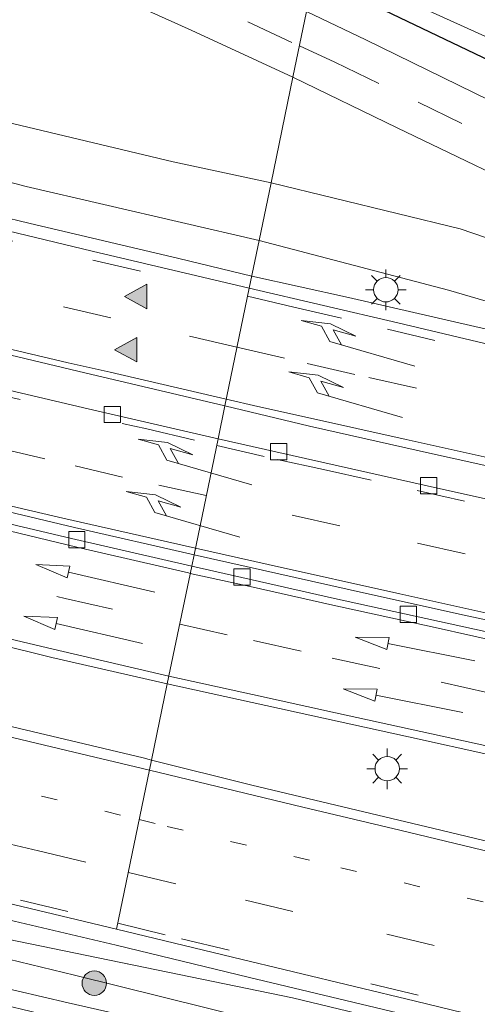
# Model space of a CAD drawing. Units: metres. Extents: x 149997 to 159993, y 406249 to 412503.
# Drawn here: x 152551 to 152579, y 410510 to 410570 of the extents above; entities that cross this region are included whole.
import ezdxf

# ---------------------------------------------------------------- set-up
doc = ezdxf.new("R2010")
doc.units = ezdxf.units.M
doc.linetypes.add('VW-1-3_STREEP', pattern=[4, 1, -3])
doc.linetypes.add('VW-3-9_STREEP', pattern=[12, 3, -9])
doc.layers.get('0').update_dxf_attribs({"lineweight": 25})
for name, color, linetype, lineweight in [('B-ME-BV-GELEIDECONSTRUCTIE-GELEIDERAIL-L-B1', 213, 'BV-GELEIDERAIL', 18), ('B-ME-GR-BOOM-S-B1', 93, 'Continuous', 18), ('B-ME-GR-STRUIKEN-GV-B6', 93, 'Continuous', 18), ('B-ME-GW-INSTEEKWATERGANG-L-B1', 10, 'Continuous', 25), ('B-ME-GW-KRUINLIJN-L-B1', 93, 'Continuous', 18), ('B-ME-GW-TEENLIJN-L-B1', 93, 'Continuous', 18), ('B-ME-IE-GRASLAND-GV-B6', 93, 'Continuous', 18), ('B-ME-IE-HULPGEOMETRIE-L-B1', 53, 'Continuous', 18), ('B-ME-IE-MEUBILAIR_WEGMEUBILAIR-LICHTMAST-S-B1', 8, 'Continuous', 18), ('B-ME-OG-WATER-GV-B6', 153, 'Continuous', 18), ('B-ME-VH-VERH_SOORT-BETON-OVERIG-GV-B6', 8, 'IE-TERREINAFSCHEIDING-NATUURLIJK-HOUTWAL', 18), ('B-ME-VH-VERH_SOORT-BITUMEN-GV-B6', 8, 'IE-TERREINAFSCHEIDING-NATUURLIJK-HOUTWAL', 18), ('B-ME-VV-KOLK-S-B1', 8, 'Continuous', 18), ('B-ME-VW-MARKERING-13STREEP-045-L-B1', 255, 'VW-1-3_STREEP', 18), ('B-ME-VW-MARKERING-39STREEP-015-L-B1', 255, 'VW-3-9_STREEP', 18), ('B-ME-VW-MARKERING-PIJLRD750-S-B1', 7, 'Continuous', 18), ('B-ME-VW-MARKERING-PIJLRE750-S-B1', 7, 'Continuous', 18), ('B-ME-VW-MARKERING-STREEP-015-L-B1', 7, 'Continuous', 18), ('B-ME-VW-MARKERING-VLAKMARK-S-B1', 7, 'Continuous', 18)]:
    doc.layers.add(name, color=color, linetype=linetype, lineweight=lineweight)
doc.linetypes.add('BV-GELEIDERAIL', pattern='A,10,-3,[108,NLCS.SHX,S=1,R=0,X=0,Y=0],-3', length=16)
doc.linetypes.add('IE-TERREINAFSCHEIDING-NATUURLIJK-HOUTWAL', pattern='A,7,-1.5,[67,NLCS.SHX,S=0.75,R=45,X=0,Y=0],-1.5,7,-1.5,[70,NLCS.SHX,S=0.75,R=0,X=0,Y=0],-1.5', length=20)

# ---------------------------------------------------------------- blocks, each defined once
blk = doc.blocks.new('boom')
blk.add_hatch(color=256).paths.add_polyline_path([(-0.75, 0, 1), (0.75, 0, 1)])
blk.add_circle((0, 0), 0.75)
blk = doc.blocks.new('kolk')
blk.add_lwpolyline([(-0.5, -0.5), (0.5, -0.5), (0.5, 0.5), (-0.5, 0.5)], close=True)
blk = doc.blocks.new('verfsymbol')
for color in [252, 253]:
    blk.add_hatch(color=color).paths.add_polyline_path([(0.75, -0.625), (0, 0.75), (-0.75, -0.625)])
blk.add_lwpolyline([(0.75, -0.625), (0, 0.75), (-0.75, -0.625)], close=True)
blk = doc.blocks.new('lantaarnpaal')
for p, q in [((0, 0.75), (0, 1.25)), ((-0.884, 0.884), (-0.53, 0.53)), ((0.53, 0.53), (0.884, 0.884)), ((-0.75, 0), (-1.25, 0)), ((0.75, 0), (1.25, 0)), ((-0.53, -0.53), (-0.884, -0.884)), ((0.53, -0.53), (0.884, -0.884)), ((0, -0.75), (0, -1.25))]:
    blk.add_line(p, q)
blk.add_circle((0, 0), 0.75)
blk = doc.blocks.new('pijl')
for p, q in [((0, 0, 0.1), (5.45, 0, 0.1)), ((7.5, 0, 0.1), (5.45, 0.375, 0.1)), ((5.45, 0.375, 0.1), (5.45, -0.375, 0.1)), ((5.45, -0.375, 0.1), (7.5, 0, 0.1))]:
    blk.add_line(p, q)
blk = doc.blocks.new('pijlr')
for p, q in [((0, 0, 0.1), (5.45, 0, 0.1)), ((5.45, -0.75, 0.1), (4.7, 0, 0.1)), ((6.2, -0.75, 0.1), (5.45, 0, 0.1)), ((4, -0.75, 0.1), (5.45, -0.75, 0.1)), ((5.7, -1.05, 0.1), (4, -0.75, 0.1)), ((7.5, -0.75, 0.1), (5.7, -1.05, 0.1)), ((7.5, -0.75, 0.1), (6.2, -0.75, 0.1))]:
    blk.add_line(p, q)

msp = doc.modelspace()

# ---------------------------------------------------------------- linework, layer by layer
at = {"layer": 'B-ME-BV-GELEIDECONSTRUCTIE-GELEIDERAIL-L-B1'}
for points in [[(152565.5794, 410554.2915, 6.7207), (152561.087, 410555.3635, 6.7108), (152551.868, 410557.5422, 6.703), (152548.1172, 410558.4405, 6.6998)], [(152380.161, 410555.591, 6.791), (152402.199, 410550.352, 6.815), (152424.21, 410545.031, 6.83), (152443.602, 410540.361, 6.853), (152466.929, 410534.824, 6.885), (152487.689, 410529.897, 6.918), (152509.742, 410524.617, 6.897), (152533.068, 410518.976, 6.889), (152549.8981, 410514.9011, 6.8736), (152557.2349, 410513.1807, 6.8534), (152565.4426, 410511.1956, 6.8512), (152580.9849, 410507.4749, 6.8621), (152592.6336, 410504.6688, 6.8478), (152608.1659, 410500.8212, 6.8531), (152621.1259, 410497.7343, 6.85), (152632.8044, 410495.0678, 6.8165), (152647.0441, 410491.6145, 6.8686), (152658.7005, 410488.828, 6.8612), (152669.0589, 410486.3495, 6.8612), (152676.8404, 410484.4532, 6.8574)], [(152565.5794, 410554.2915, 6.7207), (152571.5333, 410552.9628, 6.7573), (152579.3087, 410551.1972, 6.6835), (152587.1067, 410549.4388, 6.7269), (152592.3301, 410548.2398, 6.5229), (152602.8419, 410545.7455, 6.0021)]]:
    msp.add_polyline3d(points, dxfattribs=at)
at = {"layer": 'B-ME-GR-STRUIKEN-GV-B6'}
for points in [[(152370.26, 410554.887, 6.374), (152401.799, 410547.472, 6.274), (152445.77, 410536.713, 6.357), (152490.159, 410526.108, 6.443), (152531.662, 410516.896, 6.227), (152554.676, 410511.336, 5.9626), (152565.583, 410508.628, 5.918), (152583.421, 410504.482, 6), (152605.847, 410498.886, 5.98), (152625.079, 410494.129, 5.948), (152645.174, 410489.235, 5.946), (152661.1009, 410485.7084, 6.0062), (152665.8346, 410484.669, 6.0062), (152669.837, 410484.443, 6.0062), (152676.3948, 410483.2359, 6.0416)], [(152676.3948, 410483.2359, 6.0416), (152669.837, 410484.443, 6.0062), (152665.8346, 410484.669, 6.0062), (152661.1009, 410485.7084, 6.0062), (152645.174, 410489.235, 5.946), (152625.079, 410494.129, 5.948), (152605.847, 410498.886, 5.98), (152583.421, 410504.482, 6), (152565.583, 410508.628, 5.918), (152554.676, 410511.336, 5.9626), (152531.662, 410516.896, 6.227), (152490.159, 410526.108, 6.443), (152445.77, 410536.713, 6.357), (152401.799, 410547.472, 6.274), (152370.26, 410554.887, 6.374)], [(152394.34, 410550.729, 6.413), (152402.997, 410548.473, 6.386), (152417.463, 410544.905, 6.418), (152435.699, 410540.578, 6.432), (152455.101, 410535.685, 6.42), (152473.477, 410531.253, 6.445), (152490.069, 410527.346, 6.401), (152507.571, 410523.047, 6.447), (152528.8174, 410518.373, 6.4051), (152547.7597, 410514.1239, 6.2275), (152568.0947, 410509.9335, 6.1936), (152610.9575, 410499.6103, 6.2387), (152652.7724, 410489.8702, 6.2331), (152700.4739, 410478.2113, 6.2077)], [(152673.0992, 410479.4701, 4.9897), (152669.3518, 410480.5046, 5.1), (152667.9794, 410481.992, 5.3046), (152667.0263, 410482.8105, 5.4073), (152665.6682, 410483.4265, 5.4604), (152662.5089, 410484.2518, 5.5029), (152650.6423, 410486.6562, 5.425), (152623.3366, 410493.1448, 5.3896), (152602.0632, 410498.4789, 5.5064), (152579.5246, 410503.4427, 5.4675), (152561.699, 410507.9523, 5.1418), (152554.29, 410509.631, 5.071), (152540.06, 410512.957, 5.068), (152521.391, 410517.458, 5.095), (152503.528, 410521.552, 5.074), (152484.461, 410526.298, 5.07), (152462.323, 410531.319, 5.081), (152442.212, 410536.318, 5.08), (152425.322, 410540.387, 5.122), (152407.965, 410544.585, 5.126), (152391.593, 410548.621, 5.156)], [(152484.461, 410526.298, 5.07), (152503.528, 410521.552, 5.074), (152521.391, 410517.458, 5.095), (152540.06, 410512.957, 5.068), (152554.29, 410509.631, 5.071), (152561.699, 410507.9523, 5.1418), (152579.5246, 410503.4427, 5.4675), (152602.0632, 410498.4789, 5.5064), (152623.3366, 410493.1448, 5.3896), (152650.6423, 410486.6562, 5.425), (152662.5089, 410484.2518, 5.5029), (152665.6682, 410483.4265, 5.4604), (152667.0263, 410482.8105, 5.4073), (152667.9794, 410481.992, 5.3046), (152669.3518, 410480.5046, 5.1), (152668.2356, 410480.8127, 5.1328), (152647.2922, 410485.8313, 5.1328), (152622.8486, 410491.6614, 5.1328), (152599.7854, 410497.1661, 5.1328), (152573.066, 410503.5205, 5.1328), (152554.06, 410508.616, 5.1328), (152530.84, 410514.179, 4.893), (152482.43, 410525.805, 4.923)]]:
    msp.add_polyline3d(points, dxfattribs=at)
at = {"layer": 'B-ME-GW-INSTEEKWATERGANG-L-B1'}
msp.add_polyline3d([(152570.2371, 410576.7803, 4.0369), (152581.0954, 410571.4851, 4.0983), (152593.2466, 410564.6359, 4.231), (152607.6745, 410556.9813, 4.8038), (152614.2224, 410553.1494, 4.9167), (152616.8334, 410551.6162, 5.0336), (152617.1367, 410551.0935, 5.0425), (152617.1229, 410550.527, 5.0695), (152616.687, 410549.9999, 5.0739), (152615.968, 410549.8487, 5.0785), (152615.3117, 410549.882, 5.0413), (152614.6286, 410550.102, 5.0066), (152612.9378, 410550.8446, 4.9796), (152602.535, 410556.2469, 4.665), (152587.6465, 410563.9709, 4.1094), (152572.3821, 410571.2912, 3.797), (152569.3989, 410572.73, 3.8259)], dxfattribs=at)
at = {"layer": 'B-ME-GW-KRUINLIJN-L-B1'}
for points in [[(152493.5222, 410590.2139, 6.0689), (152493.7633, 410586.9001, 5.9064), (152494.5919, 410583.3763, 5.8655), (152495.5531, 410580.7639, 5.7905), (152497.0465, 410577.6157, 5.8177), (152498.6077, 410575.3595, 5.8246), (152500.2956, 410573.6599, 5.77), (152501.945, 410572.3712, 5.7836), (152503.6133, 410571.7495, 5.7291), (152507.0273, 410570.7277, 5.7427), (152514.6529, 410568.6273, 5.7021), (152520.6576, 410567.184, 5.7306), (152530.3299, 410564.8917, 5.8447), (152540.5867, 410562.7192, 5.7021), (152551.6996, 410559.791, 5.8983), (152566.0296, 410556.4654, 5.8267)], [(152566.0296, 410556.4654, 5.8267), (152577.6817, 410553.4178, 5.9262), (152591.2238, 410549.4719, 5.9429), (152601.2819, 410546.0256, 5.8592), (152602.5445, 410545.5598, 5.8769), (152610.5638, 410542.602, 5.9893), (152618.9995, 410539.4475, 6.1007), (152626.5709, 410537.3727, 6.0841), (152627.8614, 410537.2049, 6.0432), (152628.447, 410537.2154, 5.9857), (152629.0722, 410537.3362, 5.9204), (152631.0265, 410538.0637, 5.7609)], [(152370.26, 410554.887, 6.374), (152401.799, 410547.472, 6.274), (152445.77, 410536.713, 6.357), (152490.159, 410526.108, 6.443), (152531.662, 410516.896, 6.227), (152554.676, 410511.336, 5.9626), (152565.583, 410508.628, 5.918), (152583.421, 410504.482, 6), (152605.847, 410498.886, 5.98), (152625.079, 410494.129, 5.948), (152645.174, 410489.235, 5.946), (152661.1009, 410485.7084, 6.0062), (152665.8346, 410484.669, 6.0062), (152669.837, 410484.443, 6.0062), (152676.3948, 410483.2359, 6.0416), (152683.1368, 410482.0276, 6.0876), (152685.0687, 410481.4995, 6.0876), (152685.7138, 410481.0669, 6.0876), (152686.1875, 410480.2531, 6.0876), (152686.259, 410479.175, 6.2006)]]:
    msp.add_polyline3d(points, dxfattribs=at)
at = {"layer": 'B-ME-GW-TEENLIJN-L-B1'}
for points in [[(152501.521, 410587.538, 2.837), (152501.5979, 410584.7274, 2.7912), (152502.2378, 410582.2433, 2.9589), (152503.1144, 410580.1287, 2.9837), (152504.0231, 410578.7437, 3.0232), (152504.8533, 410577.8132, 3.0681), (152506.1988, 410576.8794, 3.0771), (152508.721, 410575.824, 3.0681), (152513.5328, 410574.6326, 3.0771), (152521.5266, 410572.7959, 2.9603), (152533.6517, 410569.3535, 3.0771), (152544.3736, 410565.6645, 3.2749), (152549.9792, 410563.8704, 3.4367), (152560.75, 410561.2975, 3.7334), (152566.7669, 410560.0254, 3.8562)], [(152566.7669, 410560.0254, 3.8562), (152578.3998, 410557.1838, 4.1495), (152589.2699, 410553.4768, 4.5711), (152600.0874, 410549.252, 4.8346), (152603.837, 410548.0692, 4.9533), (152612.4117, 410545.3643, 5.225), (152618.8496, 410542.3974, 5.4296), (152623.7189, 410540.4795, 5.5644), (152629.5851, 410538.5188, 5.7272), (152631.0265, 410538.0637, 5.7609)], [(152391.593, 410548.621, 5.156), (152407.965, 410544.585, 5.126), (152425.322, 410540.387, 5.122), (152442.212, 410536.318, 5.08), (152462.323, 410531.319, 5.081), (152484.461, 410526.298, 5.07), (152503.528, 410521.552, 5.074), (152521.391, 410517.458, 5.095), (152540.06, 410512.957, 5.068), (152554.29, 410509.631, 5.071), (152561.699, 410507.9523, 5.1418), (152579.5246, 410503.4427, 5.4675), (152602.0632, 410498.4789, 5.5064), (152623.3366, 410493.1448, 5.3896), (152650.6423, 410486.6562, 5.425), (152662.5089, 410484.2518, 5.5029), (152665.6682, 410483.4265, 5.4604), (152667.0263, 410482.8105, 5.4073), (152667.9794, 410481.992, 5.3046), (152669.3518, 410480.5046, 5.1)]]:
    msp.add_polyline3d(points, dxfattribs=at)
at = {"layer": 'B-ME-IE-GRASLAND-GV-B6'}
for points in [[(152546.3334, 410576.2116, 3.4561), (152553.2229, 410573.297, 3.5906), (152561.8517, 410569.3919, 3.8684), (152568.1091, 410566.5027, 3.9593), (152566.7669, 410560.0254, 3.8562)], [(152572.2564, 410572.5112, 3.4603), (152580.7733, 410568.6297, 3.6922), (152589.4517, 410564.2417, 3.9135), (152597.798, 410559.8877, 4.0716), (152606.6934, 410555.2051, 4.5143), (152613.1232, 410551.9511, 4.6133), (152615.7288, 410550.6616, 4.6417), (152615.9132, 410550.7166, 4.6417), (152616.0599, 410550.8211, 4.6417), (152616.2171, 410551.0936, 4.642), (152616.1459, 410551.3253, 4.6417), (152613.5663, 410552.6423, 4.6133), (152607.1248, 410556.0454, 4.5286), (152598.2678, 410560.7841, 4.0821), (152590.022, 410565.3215, 3.9056), (152586.3465, 410567.3809, 3.8137), (152581.3092, 410569.8649, 3.6922), (152572.898, 410573.9198, 3.4204)], [(152616.8334, 410551.6162, 5.0336), (152617.1367, 410551.0935, 5.0425), (152617.1229, 410550.527, 5.0695), (152616.687, 410549.9999, 5.0739), (152615.968, 410549.8487, 5.0785), (152615.3117, 410549.882, 5.0413), (152614.6286, 410550.102, 5.0066), (152612.9378, 410550.8446, 4.9796), (152602.535, 410556.2469, 4.665), (152587.6465, 410563.9709, 4.1094), (152572.3821, 410571.2912, 3.797)], [(152572.3821, 410571.2912, 3.797), (152587.6465, 410563.9709, 4.1094), (152602.535, 410556.2469, 4.665), (152612.9378, 410550.8446, 4.9796), (152614.6286, 410550.102, 5.0066), (152615.3117, 410549.882, 5.0413), (152615.968, 410549.8487, 5.0785), (152616.687, 410549.9999, 5.0739), (152617.1229, 410550.527, 5.0695), (152617.1367, 410551.0935, 5.0425), (152616.8334, 410551.6162, 5.0336), (152615.4152, 410554.2852, 5.0872), (152613.2719, 410556.6239, 5.1588), (152616.6135, 410558.411, 5.3241), (152617.422, 410559.2313, 5.4078), (152618.3861, 410560.9602, 5.4729), (152619.4026, 410562.3008, 5.445), (152621.1513, 410564.2078, 5.4822), (152623.5723, 410563.2925, 5.4667)], [(152643.9327, 410538.3764, 6.0951), (152637.9072, 410539.9774, 5.9686), (152632.1759, 410541.6993, 5.8421), (152628.7914, 410542.7622, 5.764), (152625.3534, 410543.9664, 5.6468), (152621.1143, 410545.6191, 5.5101), (152616.1549, 410547.838, 5.2953), (152607.8356, 410551.8355, 5.1586), (152601.3251, 410554.8731, 4.9568), (152592.045, 410559.4559, 4.768), (152583.0282, 410563.7128, 4.5076), (152572.5991, 410568.8049, 4.2211), (152568.9454, 410570.5441, 4.0794)], [(152603.837, 410548.0692, 4.9533), (152600.0874, 410549.252, 4.8346), (152589.2699, 410553.4768, 4.5711), (152578.3998, 410557.1838, 4.1495), (152566.7669, 410560.0254, 3.8562), (152568.1091, 410566.5027, 3.9593), (152574.5275, 410563.3907, 4.1741), (152584.5989, 410558.5629, 4.4205), (152593.1169, 410554.5015, 4.6949), (152602.9573, 410549.739, 4.9413), (152612.4117, 410545.3643, 5.225), (152603.837, 410548.0692, 4.9533)], [(152549.9792, 410563.8704, 3.4367), (152560.75, 410561.2975, 3.7334), (152566.7669, 410560.0254, 3.8562), (152566.0296, 410556.4654, 5.8267), (152551.6996, 410559.791, 5.8983), (152540.5867, 410562.7192, 5.7021)], [(152566.7669, 410560.0254, 3.8562), (152560.75, 410561.2975, 3.7334), (152549.9792, 410563.8704, 3.4367)], [(152540.5867, 410562.7192, 5.7021), (152551.6996, 410559.791, 5.8983), (152566.0296, 410556.4654, 5.8267), (152565.4267, 410553.5541, 6.0588), (152555.7723, 410555.8281, 6.0597), (152544.2608, 410558.5797, 6.0729)], [(152603.837, 410548.0692, 4.9533), (152602.8765, 410547.4916, 5.2173), (152602.5296, 410547.0636, 5.4321), (152602.4377, 410546.5199, 5.6013), (152602.5445, 410545.5598, 5.8769), (152601.2819, 410546.0256, 5.8592), (152591.2238, 410549.4719, 5.9429), (152577.6817, 410553.4178, 5.9262), (152566.0296, 410556.4654, 5.8267), (152566.7669, 410560.0254, 3.8562), (152578.3998, 410557.1838, 4.1495), (152589.2699, 410553.4768, 4.5711), (152600.0874, 410549.252, 4.8346), (152603.837, 410548.0692, 4.9533)], [(152514.3072, 410556.2234, 6.3189), (152514.7738, 410558.2513, 6.2789), (152522.1315, 410556.4147, 6.1584), (152534.0017, 410553.4479, 6.1722), (152544.8114, 410550.832, 6.1572), (152555.311, 410548.3328, 6.1748), (152563.9282, 410546.3164, 6.1983), (152563.5089, 410544.2947, 6.2731), (152555.2506, 410546.1859, 6.2353), (152545.0456, 410548.5909, 6.2304), (152533.7116, 410551.3393, 6.2143), (152522.4225, 410554.1497, 6.1982), (152514.3072, 410556.2234, 6.3189)], [(152602.5445, 410545.5598, 5.8769), (152602.9173, 410544.0542, 6.108), (152597.4255, 410545.644, 6.0996), (152587.6768, 410548.2946, 6.0819), (152574.5674, 410551.4077, 6.0289), (152565.4267, 410553.5541, 6.0588), (152566.0296, 410556.4654, 5.8267), (152577.6817, 410553.4178, 5.9262), (152591.2238, 410549.4719, 5.9429), (152601.2819, 410546.0256, 5.8592), (152602.5445, 410545.5598, 5.8769)], [(152385.0065, 410555.4162, 6.1143), (152397.1854, 410552.5079, 6.1358), (152408.6889, 410549.7692, 6.1376), (152420.2683, 410546.9646, 6.1881), (152432.6572, 410543.9581, 6.1626), (152450.0932, 410539.7886, 6.164), (152462.8731, 410536.6366, 6.1141), (152479.8391, 410532.6319, 6.123), (152490.2711, 410530.1232, 6.1453), (152496.8816, 410528.5335, 6.1594), (152515.0925, 410524.2085, 6.1658), (152532.5659, 410520.003, 6.169), (152549.9619, 410515.9054, 6.1551), (152557.2659, 410514.1511, 6.1641), (152564.3888, 410512.4424, 6.223), (152575.6441, 410509.7432, 6.2125), (152588.0616, 410506.7341, 6.2072), (152601.774, 410503.4435, 6.223), (152616.137, 410499.9851, 6.2177), (152630.6772, 410496.5444, 6.2072), (152642.841, 410493.6257, 6.2072), (152657.0926, 410490.1783, 6.223), (152670.6321, 410486.9226, 6.2125), (152683.3747, 410483.8977, 6.2335)], [(152758.6038, 410465.8878, 6.2075), (152758.2116, 410464.5175, 6.2218), (152748.3214, 410466.9235, 6.219), (152700.4739, 410478.2113, 6.2077), (152652.7724, 410489.8702, 6.2331), (152610.9575, 410499.6103, 6.2387), (152568.0947, 410509.9335, 6.1936), (152547.7597, 410514.1239, 6.2275), (152528.8174, 410518.373, 6.4051), (152507.571, 410523.047, 6.447), (152490.069, 410527.346, 6.401), (152473.477, 410531.253, 6.445), (152455.101, 410535.685, 6.42), (152435.699, 410540.578, 6.432), (152417.463, 410544.905, 6.418), (152402.997, 410548.473, 6.386), (152394.34, 410550.729, 6.413)], [(152559.4206, 410524.5511, 6.4485), (152558.9041, 410524.6766, 6.4479), (152540.0493, 410529.1478, 6.4718), (152520.0675, 410533.8927, 6.4593), (152502.5945, 410538.1287, 6.4579), (152492.7764, 410540.4226, 6.4339), (152488.0581, 410541.5249, 6.4224), (152489.4481, 410546.3533, 6.6261), (152489.5142, 410546.5447, 6.6055), (152504.3541, 410542.8699, 6.6179), (152514.8804, 410540.2846, 6.6024), (152523.5886, 410538.1348, 6.6248), (152532.7781, 410535.8378, 6.506), (152542.9607, 410533.4101, 6.5433), (152553.2878, 410530.8413, 6.5294), (152560.3885, 410529.2248, 6.5641), (152559.4206, 410524.5511, 6.4485)], [(152563.5089, 410544.2947, 6.2731), (152563.9282, 410546.3164, 6.1983), (152569.1395, 410545.0635, 6.1963), (152576.5054, 410543.4107, 6.2428), (152584.7664, 410541.5915, 6.2381), (152595.6984, 410539.3227, 6.2335), (152606.4976, 410537.0123, 6.2567), (152618.8152, 410534.1153, 6.2381), (152629.704, 410530.9361, 6.2884), (152642.4373, 410527.0997, 6.3497), (152652.8451, 410524.149, 6.5004), (152662.1276, 410521.779, 6.6176), (152668.5676, 410520.1586, 6.7069), (152675.4987, 410518.5893, 6.7748)], [(152682.8869, 410513.8536, 6.5843), (152669.9308, 410516.8007, 6.4045), (152655.8539, 410520.019, 6.3472), (152648.707, 410521.6666, 6.325), (152648.5825, 410521.0857, 6.3951), (152642.7076, 410522.5818, 6.4099), (152638.0211, 410524.008, 6.3901), (152634.1457, 410525.2859, 6.4099), (152624.2216, 410528.9676, 6.3703), (152615.6181, 410531.989, 6.3256), (152608.8161, 410534.1332, 6.2959), (152604.9291, 410535.0518, 6.3132), (152594.7033, 410537.4428, 6.3188), (152584.7538, 410539.5282, 6.3355), (152576.3695, 410541.389, 6.2742), (152567.0529, 410543.4938, 6.2686), (152563.5089, 410544.2947, 6.2731)], [(152559.4206, 410524.5511, 6.4485), (152560.3885, 410529.2248, 6.5641), (152575.2267, 410525.9806, 6.6386), (152590.7807, 410522.5409, 6.5952), (152605.7008, 410519.349, 6.6324), (152618.6608, 410516.1884, 6.6758), (152627.1983, 410514.1619, 6.6711), (152627.1103, 410513.8988, 6.6479), (152629.3903, 410513.2033, 6.6804), (152639.5672, 410509.9143, 6.6851), (152648.5857, 410506.7686, 6.6479), (152654.9219, 410504.6298, 6.606), (152660.7092, 410502.7999, 6.5456), (152668.2886, 410500.6341, 6.5037), (152678.7966, 410497.9475, 6.4851)], [(152673.4918, 410497.2827, 6.4962), (152663.8889, 410499.5501, 6.4863), (152655.7481, 410501.5177, 6.4764), (152646.6049, 410503.7158, 6.4913), (152637.7651, 410505.879, 6.5012), (152632.0763, 410507.2832, 6.4913), (152625.7182, 410508.7834, 6.4823), (152625.6506, 410508.5561, 6.4814), (152613.5715, 410511.5214, 6.4814), (152601.1639, 410514.506, 6.4615), (152589.4939, 410517.2835, 6.4665), (152577.2174, 410520.2443, 6.4417), (152565.5827, 410523.006, 6.4516), (152559.4206, 410524.5511, 6.4485)]]:
    msp.add_polyline3d(points, dxfattribs=at)
at = {"layer": 'B-ME-IE-HULPGEOMETRIE-L-B1'}
msp.add_polyline3d([(152553.1069, 410637.4978, 5.8755), (152576.398, 410606.527, 5.5457), (152574.2812, 410596.3761, 5.5122), (152573.2168, 410591.1664, 5.3982), (152573.0368, 410590.2973, 6.3294), (152572.7501, 410588.913, 6.3219), (152572.4848, 410587.6324, 5.3876), (152571.192, 410581.39, 5.249), (152570.2371, 410576.7803, 4.0369), (152569.931, 410575.3016, 3.3803), (152569.6119, 410573.7562, 3.4238), (152569.3989, 410572.73, 3.8259), (152568.9454, 410570.5441, 4.0794), (152568.1091, 410566.5027, 3.9593), (152566.7669, 410560.0254, 3.8562), (152566.0296, 410556.4654, 5.8267), (152565.4267, 410553.5541, 6.0588), (152563.9282, 410546.3164, 6.1983), (152563.5089, 410544.2947, 6.2731), (152562.0324, 410537.1622, 6.437), (152561.8875, 410536.4626, 6.4299), (152560.3885, 410529.2248, 6.5641), (152559.4206, 410524.5511, 6.4485), (152557.2659, 410514.1511, 6.1641)], dxfattribs=at)
at = {"layer": 'B-ME-OG-WATER-GV-B6'}
msp.add_polyline3d([(152569.6119, 410573.7562, 3.4238), (152569.931, 410575.3016, 3.3803), (152572.898, 410573.9198, 3.4204), (152581.3092, 410569.8649, 3.6922), (152586.3465, 410567.3809, 3.8137), (152590.022, 410565.3215, 3.9056), (152598.2678, 410560.7841, 4.0821), (152607.1248, 410556.0454, 4.5286), (152613.5663, 410552.6423, 4.6133), (152616.1459, 410551.3253, 4.6417), (152616.2171, 410551.0936, 4.642), (152616.0599, 410550.8211, 4.6417), (152615.9132, 410550.7166, 4.6417), (152615.7288, 410550.6616, 4.6417), (152613.1232, 410551.9511, 4.6133), (152606.6934, 410555.2051, 4.5143), (152597.798, 410559.8877, 4.0716), (152589.4517, 410564.2417, 3.9135), (152580.7733, 410568.6297, 3.6922), (152572.2564, 410572.5112, 3.4603), (152569.6119, 410573.7562, 3.4238)], dxfattribs=at)
at = {"layer": 'B-ME-VH-VERH_SOORT-BETON-OVERIG-GV-B6'}
for points in [[(152544.6109, 410541.2349, 6.4141), (152554.6853, 410538.843, 6.4317), (152562.0324, 410537.1622, 6.437), (152561.8875, 410536.4626, 6.4299)], [(152561.8875, 410536.4626, 6.4299), (152554.5028, 410538.1721, 6.4142), (152544.3182, 410540.5629, 6.407)], [(152561.8875, 410536.4626, 6.4299), (152562.0324, 410537.1622, 6.437), (152572.4577, 410534.8323, 6.4553), (152578.64, 410533.4497, 6.4674), (152587.0604, 410531.6591, 6.4714), (152595.6861, 410529.7894, 6.4956), (152601.0494, 410528.6833, 6.5031), (152603.8854, 410528.0582, 6.5279), (152603.7481, 410527.3676, 6.5505), (152598.6335, 410528.4386, 6.4907), (152589.6409, 410530.3066, 6.4646), (152579.9299, 410532.4395, 6.4516), (152570.679, 410534.4728, 6.4603), (152561.8875, 410536.4626, 6.4299)]]:
    msp.add_polyline3d(points, dxfattribs=at)
at = {"layer": 'B-ME-VH-VERH_SOORT-BITUMEN-GV-B6'}
for points in [[(152549.8651, 410579.1338, 3.617), (152561.9547, 410573.8253, 3.9229), (152568.9454, 410570.5441, 4.0794), (152568.1091, 410566.5027, 3.9593), (152561.8517, 410569.3919, 3.8684), (152553.2229, 410573.297, 3.5906), (152546.3334, 410576.2116, 3.4561)], [(152623.7189, 410540.4795, 5.5644), (152618.8496, 410542.3974, 5.4296), (152612.4117, 410545.3643, 5.225), (152602.9573, 410549.739, 4.9413), (152593.1169, 410554.5015, 4.6949), (152584.5989, 410558.5629, 4.4205), (152574.5275, 410563.3907, 4.1741), (152568.1091, 410566.5027, 3.9593), (152568.9454, 410570.5441, 4.0794), (152572.5991, 410568.8049, 4.2211), (152583.0282, 410563.7128, 4.5076), (152592.045, 410559.4559, 4.768), (152601.3251, 410554.8731, 4.9568), (152607.8356, 410551.8355, 5.1586), (152616.1549, 410547.838, 5.2953), (152621.1143, 410545.6191, 5.5101), (152625.3534, 410543.9664, 5.6468)], [(152544.2608, 410558.5797, 6.0729), (152555.7723, 410555.8281, 6.0597), (152565.4267, 410553.5541, 6.0588), (152563.9282, 410546.3164, 6.1983), (152555.311, 410548.3328, 6.1748), (152544.8114, 410550.832, 6.1572)], [(152675.4987, 410518.5893, 6.7748), (152668.5676, 410520.1586, 6.7069), (152662.1276, 410521.779, 6.6176), (152652.8451, 410524.149, 6.5004), (152642.4373, 410527.0997, 6.3497), (152629.704, 410530.9361, 6.2884), (152618.8152, 410534.1153, 6.2381), (152606.4976, 410537.0123, 6.2567), (152595.6984, 410539.3227, 6.2335), (152584.7664, 410541.5915, 6.2381), (152576.5054, 410543.4107, 6.2428), (152569.1395, 410545.0635, 6.1963), (152563.9282, 410546.3164, 6.1983), (152565.4267, 410553.5541, 6.0588), (152574.5674, 410551.4077, 6.0289), (152587.6768, 410548.2946, 6.0819), (152597.4255, 410545.644, 6.0996), (152602.9173, 410544.0542, 6.108), (152608.9413, 410542.3103, 6.1172), (152618.8267, 410539.1685, 6.1526), (152630.9335, 410535.2315, 6.2033)], [(152545.0456, 410548.5909, 6.2304), (152555.2506, 410546.1859, 6.2353), (152563.5089, 410544.2947, 6.2731), (152562.0324, 410537.1622, 6.437), (152554.6853, 410538.843, 6.4317), (152544.6109, 410541.2349, 6.4141)], [(152561.8875, 410536.4626, 6.4299), (152570.679, 410534.4728, 6.4603), (152579.9299, 410532.4395, 6.4516), (152589.6409, 410530.3066, 6.4646), (152598.6335, 410528.4386, 6.4907), (152603.7481, 410527.3676, 6.5505), (152603.8854, 410528.0582, 6.5279), (152601.0494, 410528.6833, 6.5031), (152595.6861, 410529.7894, 6.4956), (152587.0604, 410531.6591, 6.4714), (152578.64, 410533.4497, 6.4674), (152572.4577, 410534.8323, 6.4553), (152562.0324, 410537.1622, 6.437), (152563.5089, 410544.2947, 6.2731), (152567.0529, 410543.4938, 6.2686), (152576.3695, 410541.389, 6.2742), (152584.7538, 410539.5282, 6.3355), (152594.7033, 410537.4428, 6.3188), (152604.9291, 410535.0518, 6.3132), (152608.8161, 410534.1332, 6.2959), (152615.6181, 410531.989, 6.3256), (152624.2216, 410528.9676, 6.3703)], [(152488.0581, 410541.5249, 6.4224), (152492.7764, 410540.4226, 6.4339), (152502.5945, 410538.1287, 6.4579), (152520.0675, 410533.8927, 6.4593), (152540.0493, 410529.1478, 6.4718), (152558.9041, 410524.6766, 6.4479), (152559.4206, 410524.5511, 6.4485), (152557.2659, 410514.1511, 6.1641), (152549.9619, 410515.9054, 6.1551), (152532.5659, 410520.003, 6.169), (152515.0925, 410524.2085, 6.1658), (152496.8816, 410528.5335, 6.1594), (152490.2711, 410530.1232, 6.1453)], [(152544.3182, 410540.5629, 6.407), (152554.5028, 410538.1721, 6.4142), (152561.8875, 410536.4626, 6.4299), (152560.3885, 410529.2248, 6.5641), (152553.2878, 410530.8413, 6.5294), (152542.9607, 410533.4101, 6.5433)], [(152678.7966, 410497.9475, 6.4851), (152668.2886, 410500.6341, 6.5037), (152660.7092, 410502.7999, 6.5456), (152654.9219, 410504.6298, 6.606), (152648.5857, 410506.7686, 6.6479), (152639.5672, 410509.9143, 6.6851), (152629.3903, 410513.2033, 6.6804), (152627.1103, 410513.8988, 6.6479), (152627.1983, 410514.1619, 6.6711), (152618.6608, 410516.1884, 6.6758), (152605.7008, 410519.349, 6.6324), (152590.7807, 410522.5409, 6.5952), (152575.2267, 410525.9806, 6.6386), (152560.3885, 410529.2248, 6.5641), (152561.8875, 410536.4626, 6.4299)], [(152683.3747, 410483.8977, 6.2335), (152670.6321, 410486.9226, 6.2125), (152657.0926, 410490.1783, 6.223), (152642.841, 410493.6257, 6.2072), (152630.6772, 410496.5444, 6.2072), (152616.137, 410499.9851, 6.2177), (152601.774, 410503.4435, 6.223), (152588.0616, 410506.7341, 6.2072), (152575.6441, 410509.7432, 6.2125), (152564.3888, 410512.4424, 6.223), (152557.2659, 410514.1511, 6.1641), (152559.4206, 410524.5511, 6.4485)], [(152559.4206, 410524.5511, 6.4485), (152565.5827, 410523.006, 6.4516), (152577.2174, 410520.2443, 6.4417), (152589.4939, 410517.2835, 6.4665), (152601.1639, 410514.506, 6.4615), (152613.5715, 410511.5214, 6.4814), (152625.6506, 410508.5561, 6.4814), (152625.7182, 410508.7834, 6.4823), (152632.0763, 410507.2832, 6.4913), (152637.7651, 410505.879, 6.5012), (152646.6049, 410503.7158, 6.4913), (152655.7481, 410501.5177, 6.4764), (152663.8889, 410499.5501, 6.4863), (152673.4918, 410497.2827, 6.4962)]]:
    msp.add_polyline3d(points, dxfattribs=at)
at = {"layer": 'B-ME-VW-MARKERING-13STREEP-045-L-B1'}
for points in [[(152536.1759, 410526.3008, 6.3897), (152548.7634, 410523.2778, 6.3956), (152558.6619, 410520.8881, 6.3869)], [(152558.6619, 410520.8881, 6.3869), (152560.3854, 410520.472, 6.3854), (152571.0609, 410517.937, 6.3655), (152582.6835, 410515.1434, 6.3804), (152590.4529, 410513.305, 6.4003), (152602.0939, 410510.5147, 6.4201), (152613.7027, 410507.717, 6.4151), (152621.4455, 410505.8639, 6.4052), (152629.2122, 410504.0016, 6.4108), (152636.9658, 410502.1588, 6.3736), (152644.7173, 410500.3004, 6.3783), (152652.472, 410498.4482, 6.3829), (152660.2232, 410496.5888, 6.3736), (152667.98, 410494.7323, 6.3922), (152675.7436, 410492.8796, 6.3969)]]:
    msp.add_polyline3d(points, dxfattribs=at)
at = {"layer": 'B-ME-VW-MARKERING-39STREEP-015-L-B1'}
for points in [[(152494.4477, 410593.181, 2.789), (152497.4613, 410592.5757, 2.7934), (152500.4643, 410591.9866, 2.7853), (152506.3223, 410590.798, 2.7853), (152512.2084, 410589.5461, 2.8014), (152517.9561, 410588.1844, 2.8377), (152523.6791, 410586.6078, 2.9707), (152529.3651, 410584.7998, 3.0956), (152537.7693, 410581.7322, 3.2609), (152543.3192, 410579.5417, 3.4059), (152546.085, 410578.4151, 3.5079), (152551.5979, 410576.1074, 3.658), (152557.1342, 410573.6655, 3.7944), (152565.3352, 410569.9189, 4.016), (152568.509, 410568.4356, 4.0814)], [(152568.509, 410568.4356, 4.0814), (152570.6866, 410567.4286, 4.1562), (152575.807, 410564.966, 4.2802), (152581.2839, 410562.3345, 4.4259), (152586.6374, 410559.7524, 4.584), (152589.6428, 410558.291, 4.6367), (152592.3267, 410557.0075, 4.7049), (152595.0411, 410555.6959, 4.7917), (152597.7602, 410554.383, 4.8785), (152600.4771, 410553.0571, 4.925), (152605.5654, 410550.6041, 5.0552), (152608.5911, 410549.1485, 5.1736), (152611.3169, 410547.8546, 5.2427), (152614.0032, 410546.57, 5.3087), (152616.7371, 410545.2622, 5.3701), (152619.3686, 410544.1636, 5.4355), (152622.2036, 410543.0523, 5.5546), (152625.0457, 410542.0152, 5.6178), (152627.928, 410541.0607, 5.7182), (152630.8025, 410540.1483, 5.8085), (152633.6913, 410539.3095, 5.8649), (152636.6462, 410538.4869, 5.9455), (152639.5577, 410537.7263, 6.022)], [(152564.6729, 410549.9156, 6.1429), (152556.9175, 410551.7119, 6.1399), (152548.8685, 410553.5984, 6.1312), (152543.2369, 410554.9089, 6.1536), (152531.4377, 410557.7468, 6.1195), (152530.8718, 410557.8915, 6.1155), (152519.7871, 410560.7252, 6.1104), (152508.7393, 410563.4893, 6.0899), (152497.1027, 410566.438, 6.0979)], [(152547.9622, 410557.1313, 6.0485), (152555.8155, 410555.2747, 6.0461), (152565.3223, 410553.0501, 6.0763)], [(152565.3223, 410553.0501, 6.0763), (152568.1787, 410552.3819, 6.0574), (152573.9327, 410551.0327, 6.0388), (152582.5033, 410548.9611, 6.0729), (152585.4166, 410548.216, 6.0934), (152591.1452, 410546.7665, 6.0763), (152596.8335, 410545.2238, 6.1172), (152605.3212, 410542.7599, 6.1343), (152608.1958, 410541.884, 6.1206), (152613.823, 410540.1105, 6.1513), (152619.4505, 410538.2805, 6.1513), (152625.0698, 410536.4226, 6.1786), (152630.8951, 410534.4775, 6.2059), (152636.4996, 410532.7418, 6.24), (152642.2188, 410530.9825, 6.3048), (152647.9552, 410529.2663, 6.3491), (152653.7312, 410527.6659, 6.4275), (152659.5028, 410526.1594, 6.4787), (152665.3021, 410524.7533, 6.5605), (152671.1277, 410523.3478, 6.6253), (152676.9379, 410521.968, 6.7003)], [(152564.6729, 410549.9156, 6.1429), (152568.9901, 410548.9122, 6.16), (152572.7901, 410548.0512, 6.1395), (152580.4784, 410546.3219, 6.1668), (152588.1638, 410544.6463, 6.1566), (152595.8487, 410543.009, 6.1736), (152603.561, 410541.3746, 6.1838), (152611.2563, 410539.7069, 6.177), (152615.0934, 410538.8081, 6.16), (152622.7334, 410536.8144, 6.1872)], [(152500.891, 410547.4659, 6.4939), (152504.9431, 410546.4988, 6.4968), (152515.8313, 410543.8053, 6.5159), (152524.4232, 410541.6889, 6.5237), (152533.6592, 410539.4046, 6.5304), (152543.388, 410537.0382, 6.5532), (152543.8495, 410536.927, 6.5543), (152553.5882, 410534.6013, 6.561), (152554.0979, 410534.4807, 6.5613), (152561.1485, 410532.8941, 6.5735)], [(152548.4196, 410547.3776, 6.2356), (152557.6172, 410545.2264, 6.2621), (152559.1303, 410544.8916, 6.2959), (152563.4238, 410543.8838, 6.2895)], [(152562.7852, 410540.7974, 6.3842), (152557.6406, 410541.9415, 6.3923), (152552.8499, 410543.0594, 6.3918), (152545.6785, 410544.7672, 6.3821)], [(152563.4238, 410543.8838, 6.2895), (152567.1443, 410543.0191, 6.2937), (152569.9962, 410542.403, 6.2842), (152575.7475, 410541.1191, 6.3103), (152581.5154, 410539.8268, 6.3109), (152587.2567, 410538.5897, 6.3183), (152592.9683, 410537.3836, 6.3072), (152598.6702, 410536.1526, 6.2923), (152604.3542, 410534.8231, 6.2886), (152609.9261, 410533.2879, 6.3369), (152612.6822, 410532.4388, 6.3332), (152615.4879, 410531.5255, 6.3332), (152618.2027, 410530.6016, 6.3481), (152620.99, 410529.5763, 6.3369), (152623.6525, 410528.5689, 6.3593)], [(152457.1166, 410541.8453, 6.2132), (152480.4319, 410536.2482, 6.2334), (152506.7927, 410529.9304, 6.2366), (152527.3835, 410524.9758, 6.2424), (152552.4583, 410518.9679, 6.2515), (152557.9906, 410517.6488, 6.2976)], [(152614.3086, 410529.2735, 6.4345), (152605.664, 410531.3715, 6.4184), (152597.9863, 410533.0514, 6.3982), (152590.2567, 410534.7098, 6.3861), (152586.4134, 410535.5417, 6.3982), (152578.7004, 410537.2228, 6.3781), (152570.9994, 410538.9325, 6.362), (152562.7852, 410540.7974, 6.3842)], [(152561.1485, 410532.8941, 6.5735), (152565.6843, 410531.896, 6.5403), (152570.5314, 410530.8149, 6.5403), (152577.2214, 410529.3329, 6.5543), (152582.0376, 410528.2682, 6.5822), (152589.721, 410526.6343, 6.5729), (152593.5736, 410525.8239, 6.5775), (152600.3249, 410524.3988, 6.6101), (152605.2415, 410523.4005, 6.5868)], [(152544.2812, 410517.6423, 6.1896), (152551.3618, 410515.9496, 6.1983), (152557.3419, 410514.5184, 6.1956)], [(152557.9906, 410517.6488, 6.2976), (152565.1915, 410515.9315, 6.2865), (152573.8904, 410513.8597, 6.2939), (152585.5451, 410511.0569, 6.3014), (152597.2439, 410508.2697, 6.2977), (152608.9307, 410505.4583, 6.3274), (152620.5804, 410502.6656, 6.3237), (152632.2856, 410499.888, 6.3125), (152643.9663, 410497.0968, 6.3088), (152655.6352, 410494.293, 6.3088), (152667.327, 410491.4971, 6.3125), (152678.996, 410488.6838, 6.2977), (152690.6783, 410485.8804, 6.3088), (152702.1678, 410483.1289, 6.3274), (152713.8598, 410480.3129, 6.3088), (152725.5434, 410477.5238, 6.2753), (152737.2365, 410474.7341, 6.3014), (152748.9388, 410471.9545, 6.3163), (152759.4106, 410469.4476, 6.2962)], [(152557.3419, 410514.5184, 6.1956), (152561.2641, 410513.5698, 6.2347), (152572.9075, 410510.7904, 6.2077), (152584.5679, 410508.0068, 6.203), (152596.2105, 410505.2186, 6.2216), (152607.8603, 410502.4271, 6.217), (152619.5129, 410499.6267, 6.2356), (152628.2146, 410497.5394, 6.2077), (152636.969, 410495.4707, 6.217), (152648.6177, 410492.6707, 6.1984), (152660.2564, 410489.8915, 6.2123), (152671.8832, 410487.0903, 6.217), (152680.6323, 410484.9663, 6.2309), (152689.3706, 410482.8851, 6.2309), (152698.3112, 410480.7591, 6.2077), (152706.9788, 410478.6732, 6.2402), (152715.5912, 410476.6072, 6.2263), (152724.2582, 410474.5286, 6.217), (152735.7886, 410471.7827, 6.1984), (152747.2972, 410469.0448, 6.2216), (152758.6998, 410466.3115, 6.219)]]:
    msp.add_polyline3d(points, dxfattribs=at)
at = {"layer": 'B-ME-VW-MARKERING-STREEP-015-L-B1'}
for points in [[(152483.5167, 410555.1867, 6.4548), (152495.4141, 410552.1892, 6.4162), (152496.156, 410552.0049, 6.4175), (152496.7502, 410551.8587, 6.4111), (152505.7733, 410549.622, 6.4241), (152516.6472, 410546.9651, 6.4248), (152525.1293, 410544.8381, 6.4353), (152534.5035, 410542.5207, 6.4638), (152544.7859, 410540.0387, 6.4879), (152554.8315, 410537.6277, 6.4412), (152561.6919, 410536.0457, 6.4802), (152561.7963, 410536.022, 6.4802)], [(152564.0138, 410546.73, 6.1986), (152556.8703, 410548.3802, 6.1815), (152554.2981, 410548.9526, 6.235), (152545.4327, 410551.0536, 6.2194)], [(152479.4476, 410549.4779, 6.5655), (152493.7479, 410545.9047, 6.5768), (152494.6403, 410545.6849, 6.5768), (152495.2351, 410545.5392, 6.5768), (152504.3218, 410543.3007, 6.5912), (152514.9166, 410540.6604, 6.6082), (152523.73, 410538.527, 6.6163), (152532.877, 410536.2426, 6.6125), (152543.0322, 410533.8006, 6.6267), (152553.3692, 410531.359, 6.5656), (152560.489, 410529.7097, 6.6073)], [(152564.0138, 410546.73, 6.1986), (152565.9607, 410546.284, 6.2115), (152569.0047, 410545.5925, 6.2146), (152575.0719, 410544.2482, 6.2385), (152581.1676, 410542.8974, 6.2317), (152586.2214, 410541.8375, 6.259), (152591.2826, 410540.7638, 6.2624), (152598.3854, 410539.2778, 6.2419), (152606.4945, 410537.5531, 6.259), (152613.556, 410535.9305, 6.2487), (152621.5642, 410533.9182, 6.2794), (152630.5028, 410531.2971, 6.3101), (152637.7309, 410529.0193, 6.3544), (152645.8393, 410526.5723, 6.4397), (152654.0778, 410524.2849, 6.542), (152661.3158, 410522.447, 6.6443), (152667.559, 410520.9406, 6.7261), (152675.8865, 410518.9634, 6.8318)], [(152485.1368, 410541.7004, 6.3835), (152507.8882, 410536.2289, 6.4097), (152528.9937, 410531.157, 6.4213), (152554.2003, 410525.1367, 6.4254), (152559.2901, 410523.9214, 6.4384)], [(152562.1169, 410537.5699, 6.4439), (152553.9563, 410539.4217, 6.4551), (152552.1241, 410539.8417, 6.4536), (152544.3299, 410541.6717, 6.4473)], [(152562.1169, 410537.5699, 6.4439), (152566.5893, 410536.5734, 6.4554), (152574.6847, 410534.7532, 6.4647), (152580.7695, 410533.4057, 6.4864), (152585.8333, 410532.2958, 6.4957), (152591.9087, 410530.9974, 6.4988), (152597.9922, 410529.6983, 6.4864), (152603.1059, 410528.6068, 6.4926), (152609.2589, 410527.1646, 6.5143), (152615.3505, 410525.4857, 6.5174), (152621.4439, 410523.8542, 6.5546), (152628.5962, 410522.057, 6.5577), (152635.772, 410520.3325, 6.5639), (152642.9555, 410518.6508, 6.5484), (152651.1581, 410516.7099, 6.5546), (152658.4121, 410515.0034, 6.5763), (152664.7021, 410513.5641, 6.6135), (152672.0621, 410511.8883, 6.6632), (152677.1394, 410510.7171, 6.7246)], [(152561.7963, 410536.022, 6.4802), (152565.4735, 410535.2204, 6.4752), (152570.5668, 410534.0771, 6.4808), (152576.6862, 410532.7276, 6.4919), (152581.7977, 410531.5984, 6.5059), (152589.9669, 410529.8341, 6.5059), (152598.0904, 410528.1343, 6.5254), (152605.0182, 410526.6952, 6.5422), (152613.3367, 410524.9403, 6.5449), (152620.6199, 410523.3494, 6.5589), (152628.9191, 410521.4786, 6.5728), (152635.1329, 410520.0696, 6.5589), (152642.2988, 410518.4215, 6.5449), (152649.4803, 410516.7818, 6.5617), (152657.1025, 410515.0125, 6.5533), (152663.4095, 410513.5833, 6.5952), (152669.7184, 410512.1387, 6.6342), (152677.08, 410510.4519, 6.7246)], [(152560.489, 410529.7097, 6.6073), (152565.6281, 410528.5879, 6.6286), (152570.7239, 410527.451, 6.6329), (152579.9165, 410525.4415, 6.6373), (152591.1404, 410523.0218, 6.6261), (152603.4004, 410520.4232, 6.6605), (152609.5127, 410519.0616, 6.6695), (152613.5818, 410518.102, 6.6949), (152621.6637, 410516.0068, 6.6664), (152624.9935, 410515.0805, 6.6859), (152629.6906, 410513.6729, 6.703), (152636.6511, 410511.439, 6.7191), (152644.5604, 410508.7201, 6.6748), (152654.5964, 410505.2423, 6.6103), (152663.79, 410502.3608, 6.5337), (152665.8548, 410501.7725, 6.5297), (152667.9163, 410501.2095, 6.5136), (152671.0524, 410500.3763, 6.4894), (152674.1472, 410499.5705, 6.5148)], [(152559.2901, 410523.9214, 6.4384), (152568.7309, 410521.6631, 6.4481), (152574.692, 410520.2341, 6.4246), (152582.6075, 410518.3405, 6.4469), (152589.6199, 410516.6631, 6.4543), (152595.5564, 410515.2361, 6.4543), (152601.5037, 410513.8092, 6.4729), (152609.1732, 410511.9665, 6.4767), (152616.1252, 410510.3221, 6.4692), (152624.0765, 410508.4072, 6.4618), (152630.0301, 410506.9989, 6.4506), (152635.9923, 410505.5839, 6.4655), (152643.9195, 410503.6816, 6.4469), (152648.8889, 410502.4775, 6.4618), (152657.8231, 410500.3411, 6.4469), (152663.7945, 410498.9113, 6.4543), (152670.7406, 410497.2479, 6.4581), (152677.7027, 410495.5756, 6.4506)]]:
    msp.add_polyline3d(points, dxfattribs=at)

# ---------------------------------------------------------------- block references
at = {"layer": 'B-ME-GR-BOOM-S-B1', "rotation": 90}
msp.add_blockref('boom', (152555.8954, 410510.8391, 5.958), dxfattribs=at)
at = {"layer": 'B-ME-IE-MEUBILAIR_WEGMEUBILAIR-LICHTMAST-S-B1', "rotation": 90}
for p in [(152573.8273, 410553.4488, 5.8847), (152573.9127, 410524.0192, 6.4715)]:
    msp.add_blockref('lantaarnpaal', p, dxfattribs=at)
at = {"layer": 'B-ME-VV-KOLK-S-B1', "rotation": 90}
for p in [(152557.0123, 410545.7825, 6.2366), (152567.2287, 410543.4935, 6.2781), (152576.4683, 410541.4121, 6.2788), (152554.822, 410538.0982, 6.4149), (152564.9813, 410535.79, 6.4403), (152575.2065, 410533.5101, 6.4626)]:
    msp.add_blockref('kolk', p, dxfattribs=at)
at = {"layer": 'B-ME-VW-MARKERING-PIJLRD750-S-B1'}
for p, rotation in [((152559.6132, 410534.8757, 6.517), 167), ((152558.8671, 410531.7117, 6.6044), 167), ((152579.3043, 410530.652, 6.5104), 168.8), ((152578.5656, 410527.4729, 6.5801), 168.8)]:
    msp.add_blockref('pijl', p, dxfattribs=dict(at, rotation=rotation))
at = {"layer": 'B-ME-VW-MARKERING-PIJLRE750-S-B1', "rotation": 163.9}
for p in [(152575.613, 410548.7616, 6.1026), (152574.8592, 410545.6018, 6.1891), (152565.5853, 410541.4699, 6.3281), (152564.8475, 410538.255, 6.414)]:
    msp.add_blockref('pijlr', p, dxfattribs=at)
at = {"layer": 'B-ME-VW-MARKERING-VLAKMARK-S-B1', "rotation": 90}
for p in [(152558.5021, 410553.0318, 6.0945), (152557.8863, 410549.7636, 6.1946)]:
    msp.add_blockref('verfsymbol', p, dxfattribs=at)

doc.saveas('drawing.dxf')
